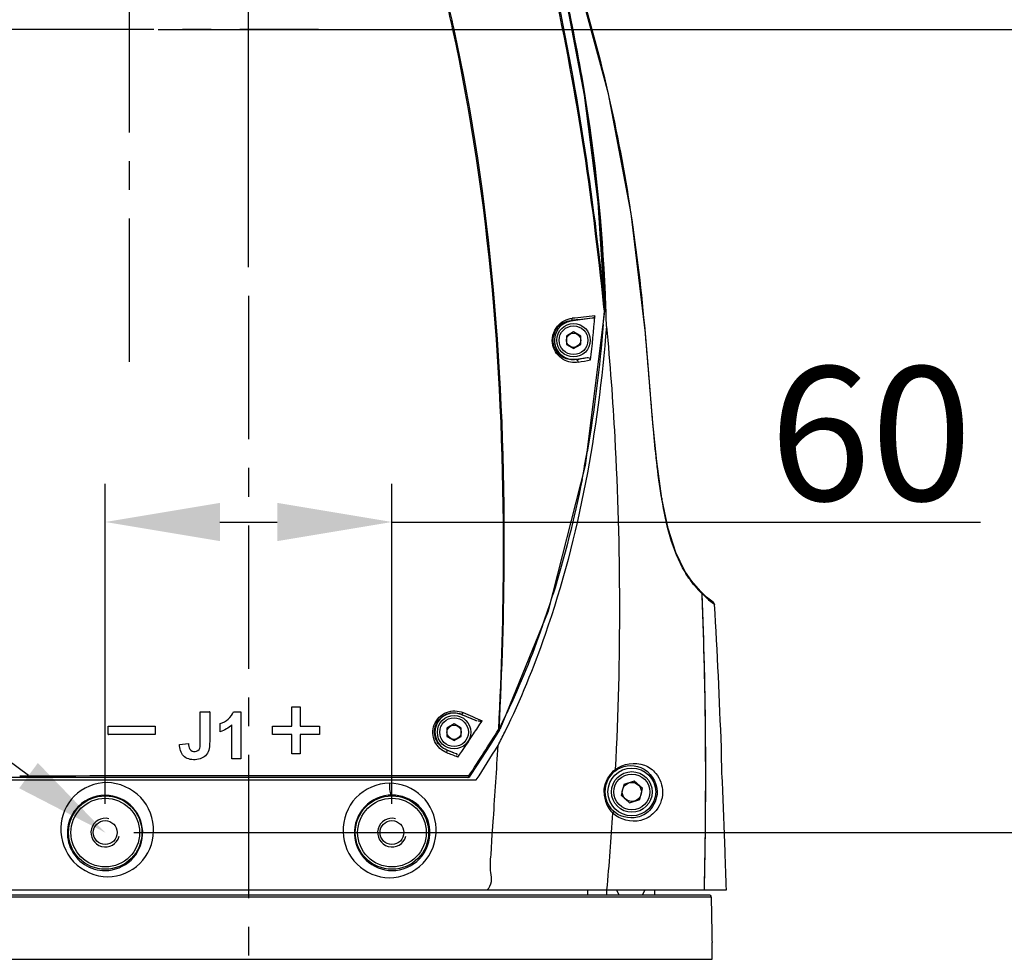
# Model space of a CAD drawing. Units: millimetres. Extents: x 4086 to 8300, y 123 to 1549.
# Drawn here: x 6922 to 6973, y 621 to 670 of the extents above; entities that cross this region are included whole.
import ezdxf
from ezdxf import colors
from ezdxf.entities.mleader import LeaderData, LeaderLine
from ezdxf.math import Vec2, Vec3

# ---------------------------------------------------------------- set-up
doc = ezdxf.new("R2010")
doc.units = ezdxf.units.MM
doc.linetypes.add('CENTER', pattern=[0.6, 0.375, -0.075, 0.075, -0.075])
for name, color, linetype in [('中心线', 7, 'Continuous'), ('外形图', 7, 'Continuous'), ('多重引线', 7, 'Continuous'), ('尺寸标注', 7, 'Continuous')]:
    doc.layers.add(name, color=color, linetype=linetype)
doc.styles.add('思源黑', font='SourceHanSansCN-Normal.ttf')
doc.dimstyles.new('尺寸标注_1_4比例', dxfattribs={"dimtxt": 7, "dimasz": 6, "dimexe": 2, "dimexo": 1.5, "dimgap": 1, "dimtad": 1, "dimdec": 1, "dimlfac": 4, "dimdsep": 46, "dimtxsty": '思源黑', "dimcen": 0.09, "dimadec": 0, "dimazin": 0, "dimtp": 0.01, "dimtm": 0.01, "dimtfac": 1, "dimtdec": 1, "dimtofl": 0, "dimtmove": 0, "dimatfit": 3, "dimfxl": 1, "dimtolj": 1, "dimarcsym": 0})

# ---------------------------------------------------------------- blocks, each defined once
blk = doc.blocks.new('*D585')
at = {"layer": 'Defpoints', "color": 0}
for p in [(6927.644, 809.695), (6927.644, 669.704), (7012.862, 669.704)]:
    blk.add_point(p, dxfattribs=at)
at = {"layer": '尺寸标注', "color": 0, "lineweight": -2}
for p, q in [((6929.144, 809.695), (7014.862, 809.695)), ((7012.862, 803.695), (7012.862, 675.704)), ((6929.144, 669.704), (7014.862, 669.704))]:
    blk.add_line(p, q, dxfattribs=at)
at = {"layer": '尺寸标注', "color": 0}
for points in [[(7013.862, 803.695), (7011.862, 803.695), (7012.862, 809.695)], [(7011.862, 675.704), (7013.862, 675.704), (7012.862, 669.704)]]:
    blk.add_solid(points, dxfattribs=at)
at = {"layer": '尺寸标注', "color": 0, "insert": (7008.238, 739.7), "char_height": 7, "attachment_point": 5, "rotation": 90, "style": '思源黑'}
blk.add_mtext('\\A1;560', dxfattribs=at)
blk = doc.blocks.new('*D586')
at = {"layer": 'Defpoints', "color": 0}
for p in [(6927.644, 669.704), (6956.679, 569.695), (7012.862, 569.695)]:
    blk.add_point(p, dxfattribs=at)
at = {"layer": '尺寸标注', "color": 0, "lineweight": -2}
for p, q in [((6929.144, 669.704), (7014.862, 669.704)), ((7012.862, 663.704), (7012.862, 575.695)), ((6958.179, 569.695), (7014.862, 569.695))]:
    blk.add_line(p, q, dxfattribs=at)
at = {"layer": '尺寸标注', "color": 0}
for points in [[(7013.862, 663.704), (7011.862, 663.704), (7012.862, 669.704)], [(7011.862, 575.695), (7013.862, 575.695), (7012.862, 569.695)]]:
    blk.add_solid(points, dxfattribs=at)
at = {"layer": '尺寸标注', "color": 0, "insert": (7008.238, 619.7), "char_height": 7, "attachment_point": 5, "rotation": 90, "style": '思源黑'}
blk.add_mtext('\\A1;400', dxfattribs=at)
blk = doc.blocks.new('*D587')
at = {"layer": 'Defpoints', "color": 0}
for p in [(6913.294, 833.195), (6956.679, 569.695), (7040.619, 569.695)]:
    blk.add_point(p, dxfattribs=at)
at = {"layer": '尺寸标注', "color": 0, "lineweight": -2}
for p, q in [((6914.794, 833.195), (7042.619, 833.195)), ((7040.619, 827.195), (7040.619, 575.695)), ((6958.179, 569.695), (7042.619, 569.695))]:
    blk.add_line(p, q, dxfattribs=at)
at = {"layer": '尺寸标注', "color": 0}
for points in [[(7041.619, 827.195), (7039.619, 827.195), (7040.619, 833.195)], [(7039.619, 575.695), (7041.619, 575.695), (7040.619, 569.695)]]:
    blk.add_solid(points, dxfattribs=at)
at = {"layer": '尺寸标注', "color": 0, "insert": (7035.995, 701.445), "char_height": 7, "attachment_point": 5, "rotation": 90, "style": '思源黑'}
blk.add_mtext('\\A1;1054', dxfattribs=at)
blk = doc.blocks.new('*D589')
at = {"layer": 'Defpoints', "color": 0}
for p in [(6926.384, 627.695), (6956.679, 569.695), (6997.764, 569.695)]:
    blk.add_point(p, dxfattribs=at)
at = {"layer": '尺寸标注', "color": 0, "lineweight": -2}
for p, q in [((6927.884, 627.695), (6999.764, 627.695)), ((6997.764, 621.695), (6997.764, 575.695)), ((6958.179, 569.695), (6999.764, 569.695))]:
    blk.add_line(p, q, dxfattribs=at)
at = {"layer": '尺寸标注', "color": 0}
for points in [[(6998.764, 621.695), (6996.764, 621.695), (6997.764, 627.695)], [(6996.764, 575.695), (6998.764, 575.695), (6997.764, 569.695)]]:
    blk.add_solid(points, dxfattribs=at)
at = {"layer": '尺寸标注', "color": 0, "insert": (6993.135, 598.695), "char_height": 7, "attachment_point": 5, "rotation": 90, "style": '思源黑'}
blk.add_mtext('\\A1;232', dxfattribs=at)
blk = doc.blocks.new('*D590')
at = {"layer": 'Defpoints', "color": 0}
for p in [(6941.384, 643.938), (6926.384, 627.695), (6941.384, 627.695)]:
    blk.add_point(p, dxfattribs=at)
at = {"layer": '尺寸标注', "color": 0, "lineweight": -2}
for p, q in [((6926.384, 629.195), (6926.384, 645.938)), ((6941.384, 629.195), (6941.384, 645.938)), ((6932.384, 643.938), (6935.384, 643.938)), ((6941.384, 643.938), (6972.171, 643.938))]:
    blk.add_line(p, q, dxfattribs=at)
at = {"layer": '尺寸标注', "color": 0}
for points in [[(6932.384, 644.938), (6932.384, 642.938), (6926.384, 643.938)], [(6935.384, 642.938), (6935.384, 644.938), (6941.384, 643.938)]]:
    blk.add_solid(points, dxfattribs=at)
at = {"layer": '尺寸标注', "color": 0, "insert": (6966.437, 648.562), "char_height": 7, "attachment_point": 5, "style": '思源黑'}
blk.add_mtext('\\A1;60', dxfattribs=at)
blk = doc.blocks.new('*D591')
at = {"layer": 'Defpoints', "color": 0}
for p in [(6927.644, 844.844), (6927.644, 839), (6933.884, 655.763)]:
    blk.add_point(p, dxfattribs=at)
at = {"layer": '尺寸标注', "color": 0, "lineweight": -2}
for p, q in [((6927.644, 840.5), (6927.644, 846.844)), ((6933.884, 657.263), (6933.884, 846.844)), ((6921.644, 844.844), (6915.644, 844.844)), ((6939.884, 844.844), (6958.212, 844.844))]:
    blk.add_line(p, q, dxfattribs=at)
at = {"layer": '尺寸标注', "color": 0}
for points in [[(6921.644, 843.844), (6921.644, 845.844), (6927.644, 844.844)], [(6939.884, 845.844), (6939.884, 843.844), (6933.884, 844.844)]]:
    blk.add_solid(points, dxfattribs=at)
at = {"layer": '尺寸标注', "color": 0, "insert": (6952.411, 849.469), "char_height": 7, "attachment_point": 5, "style": '思源黑'}
blk.add_mtext('\\A1;25', dxfattribs=at)
blk = doc.blocks.new('*D593')
at = {"layer": 'Defpoints', "color": 0}
for p in [(6778.884, 819.695), (6933.884, 559.552), (6933.884, 535.582)]:
    blk.add_point(p, dxfattribs=at)
at = {"layer": '尺寸标注', "color": 0, "lineweight": -2}
for p, q in [((6778.884, 818.195), (6778.884, 533.582)), ((6933.884, 558.052), (6933.884, 533.582)), ((6784.884, 535.582), (6927.884, 535.582))]:
    blk.add_line(p, q, dxfattribs=at)
at = {"layer": '尺寸标注', "color": 0}
for points in [[(6784.884, 536.582), (6784.884, 534.582), (6778.884, 535.582)], [(6927.884, 534.582), (6927.884, 536.582), (6933.884, 535.582)]]:
    blk.add_solid(points, dxfattribs=at)
at = {"layer": '尺寸标注', "color": 0, "insert": (6856.384, 540.206), "char_height": 7, "attachment_point": 5, "style": '思源黑'}
blk.add_mtext('\\A1;620', dxfattribs=at)

msp = doc.modelspace()

# ---------------------------------------------------------------- linework, layer by layer
at = {"layer": '中心线', "linetype": 'CENTER', "ltscale": 20}
for p, q in [((6927.6444, 652.3097), (6927.6444, 839.0004)), ((6897.4312, 669.7043), (6937.5423, 669.7043)), ((6933.8835, 655.7627), (6933.8835, 558.4932))]:
    msp.add_line(p, q, dxfattribs=at)
at = {"layer": '外形图'}
for p, q in [((6952.4952, 654.9666), (6952.4734, 655.1799)), ((6952.5245, 654.9644), (6952.4952, 654.9666)), ((6952.5277, 655.1859), (6952.5213, 655.1857)), ((6952.5834, 654.9666), (6952.5758, 655.1876)), ((6950.7453, 654.4355), (6950.7397, 654.4756)), ((6951.8565, 654.5907), (6950.7453, 654.4355)), ((6950.8835, 653.8781), (6950.5085, 653.6616)), ((6951.2585, 653.6616), (6950.8835, 653.8781)), ((6954.6417, 653.8148), (6954.6455, 653.8151)), ((6950.5085, 653.6616), (6950.5085, 653.2286)), ((6950.5085, 653.2286), (6950.8835, 653.0121)), ((6950.8835, 653.0121), (6951.2585, 653.2286)), ((6951.2585, 653.2286), (6951.2585, 653.6616)), ((6951.0218, 652.4547), (6951.5888, 652.5339)), ((6951.0218, 652.4547), (6951.0246, 652.435)), ((6955.2352, 647.0783), (6955.2292, 647.131)), ((6957.5182, 640.3264), (6957.0552, 640.8582)), ((6957.5662, 640.278), (6957.201, 640.6753)), ((6957.8467, 640.0138), (6957.6302, 640.2177)), ((6958.1127, 639.7932), (6957.8467, 640.0138)), ((6958.2105, 639.7227), (6958.1127, 639.7932)), ((6958.2004, 639.6721), (6958.2565, 639.6325)), ((6958.2011, 639.7285), (6958.2103, 639.7228)), ((6958.2103, 639.7228), (6958.2105, 639.7227)), ((6958.2565, 639.6325), (6958.2653, 639.6265)), ((6936.1429, 634.2723), (6936.1452, 634.27)), ((6936.1429, 634.2723), (6936.5765, 634.2723)), ((6936.1429, 633.2602), (6936.1429, 634.2723)), ((6936.5767, 634.2723), (6936.5744, 634.27)), ((6936.5767, 634.2723), (6936.5767, 633.2602)), ((6931.3519, 634.0071), (6931.3542, 634.0048)), ((6931.3519, 634.0071), (6931.8465, 634.0071)), ((6931.3519, 632.4192), (6931.3519, 634.0071)), ((6931.8465, 634.0071), (6931.8443, 634.0048)), ((6931.8465, 634.0071), (6931.8465, 632.4511)), ((6933.094, 634.0172), (6933.0956, 634.0149)), ((6933.094, 634.0172), (6933.4763, 634.0172)), ((6933.4763, 634.0172), (6933.474, 634.0149)), ((6933.4763, 634.0172), (6933.4763, 631.549)), ((6945.0122, 633.8707), (6945.0177, 633.8841)), ((6945.8095, 633.5445), (6945.0122, 633.8707)), ((6926.5446, 632.8264), (6926.5446, 633.2603)), ((6926.5446, 633.2602), (6926.5469, 633.2578)), ((6926.5446, 633.2602), (6929.0027, 633.2602)), ((6929.0027, 633.2602), (6929.0005, 633.2579)), ((6929.0027, 633.2602), (6929.0027, 632.8265)), ((6932.3965, 633.3951), (6932.3988, 633.3934)), ((6932.3965, 632.9675), (6932.3965, 633.3951)), ((6933.0051, 633.3247), (6933.0074, 633.3299)), ((6933.0051, 631.549), (6933.0051, 633.3247)), ((6935.1307, 633.2602), (6935.133, 633.2579)), ((6935.1307, 633.2602), (6936.1429, 633.2602)), ((6935.1307, 632.8264), (6935.1307, 633.2602)), ((6936.1429, 633.2602), (6936.1452, 633.2579)), ((6936.5767, 633.2602), (6936.5744, 633.2579)), ((6936.5767, 633.2602), (6937.5888, 633.2602)), ((6937.5888, 633.2602), (6937.5888, 632.8264)), ((6944.6335, 633.3781), (6944.2585, 633.1616)), ((6944.2585, 633.1616), (6944.2585, 632.7286)), ((6945.0085, 633.1616), (6944.6335, 633.3781)), ((6945.0085, 632.7286), (6945.0085, 633.1616)), ((6947.0415, 633.0957), (6946.9917, 633.1206)), ((6926.5446, 632.8264), (6926.5469, 632.8287)), ((6929.0027, 632.8264), (6926.5446, 632.8264)), ((6929.0027, 632.8264), (6929.0005, 632.8286)), ((6932.3965, 632.9675), (6932.3988, 632.9707)), ((6935.1307, 632.8264), (6935.133, 632.8287)), ((6936.1429, 632.8264), (6935.1307, 632.8264)), ((6936.1429, 632.8264), (6936.1452, 632.8287)), ((6936.1429, 631.8142), (6936.1429, 632.8264)), ((6936.5767, 632.8264), (6936.5744, 632.8286)), ((6936.5767, 632.8264), (6936.5767, 631.8142)), ((6937.5888, 632.8264), (6936.5767, 632.8264)), ((6944.2585, 632.7286), (6944.6335, 632.5121)), ((6944.6335, 632.5121), (6945.0085, 632.7286)), ((6947.0234, 633.0633), (6946.9684, 633.0978)), ((6947.2978, 632.9753), (6947.2816, 632.942)), ((6930.2738, 632.3085), (6930.7417, 632.3622)), ((6930.2738, 632.3085), (6930.276, 632.3065)), ((6930.7416, 632.3622), (6930.7394, 632.3597)), ((6931.3519, 632.4192), (6931.3542, 632.4192)), ((6931.8465, 632.4511), (6931.8443, 632.4511)), ((6958.6191, 632.0785), (6958.6187, 632.1451)), ((6936.5767, 631.8142), (6936.1427, 631.8142)), ((6936.1429, 631.8142), (6936.1452, 631.8165)), ((6936.5767, 631.8142), (6936.5744, 631.8165)), ((6944.2549, 632.0196), (6944.2525, 632.0137)), ((6944.2549, 632.0196), (6944.6245, 631.8684)), ((6933.0051, 631.549), (6933.0074, 631.5513)), ((6933.4763, 631.549), (6933.0051, 631.549)), ((6933.4763, 631.549), (6933.474, 631.5513)), ((6945.4653, 630.6266), (6945.8606, 631.2338)), ((6945.3607, 630.5701), (6920.4123, 630.5701)), ((6945.4012, 630.5769), (6945.3607, 630.5701)), ((6945.4091, 630.6634), (6945.3611, 630.6635)), ((6945.4034, 630.6301), (6945.4091, 630.6634)), ((6945.4653, 630.6266), (6945.4091, 630.6634)), ((6945.797, 630.4451), (6920.1309, 630.4451)), ((6953.509, 630.2114), (6953.3824, 629.6481)), ((6954.0602, 630.3834), (6953.509, 630.2114)), ((6954.4847, 629.9921), (6954.0602, 630.3834)), ((6953.3824, 629.6481), (6953.8069, 629.2568)), ((6954.3581, 629.4288), (6954.4847, 629.9921)), ((6958.7017, 629.8951), (6958.697, 629.962)), ((6958.8139, 626.6951), (6958.7017, 629.8951)), ((6953.8069, 629.2568), (6954.3581, 629.4288)), ((6958.8094, 626.6951), (6958.8139, 626.6951)), ((6909.8044, 624.4451), (6957.9575, 624.4451)), ((6909.8044, 624.4451), (6957.9575, 624.4451)), ((6915.1906, 624.6926), (6952.6354, 624.6926)), ((6951.6335, 624.4451), (6951.6335, 624.6926)), ((6952.6335, 624.4451), (6952.6335, 624.6926)), ((6952.6354, 624.6926), (6957.732, 624.6926)), ((6953.271, 624.4451), (6953.1281, 624.6926)), ((6954.496, 624.4451), (6954.6389, 624.6926)), ((6955.1335, 624.4451), (6955.1335, 624.6926)), ((6957.732, 624.6951), (6958.8786, 624.6951)), ((6958.0825, 624.3223), (6909.6794, 624.3223)), ((6958.0825, 624.3223), (6958.1153, 622.4451)), ((6958.1445, 621.068), (6958.1292, 621.9451)), ((6909.6226, 621.068), (6958.1445, 621.068))]:
    msp.add_line(p, q, dxfattribs=at)
for points in [[(6954.6455, 653.8151), (6953.8923, 660.0789), (6952.712, 666.3301), (6951.1503, 672.128), (6949.1903, 677.4581)], [(6952.5277, 655.1859), (6952.1697, 660.659), (6951.4621, 666.2663), (6950.4385, 671.5841)], [(6944.5543, 669.7667), (6944.5766, 669.7722), (6944.5979, 669.7777), (6944.6183, 669.7833)], [(6947.0415, 633.0957), (6949.5797, 639.2967), (6951.506, 646.8954), (6952.5245, 654.9644)], [(6952.5245, 654.9644), (6952.5287, 655.1463), (6952.5277, 655.1859)], [(6950.8099, 654.5898), (6950.8009, 654.5359), (6950.7758, 654.4951), (6950.7397, 654.4756)], [(6957.201, 640.6753), (6956.7144, 641.3653), (6956.2428, 642.3442), (6955.8403, 643.5935), (6955.5074, 645.1607), (6955.2393, 647.0947), (6955.0222, 649.3013), (6954.8235, 651.6962), (6954.6455, 653.8151)], [(6957.6049, 640.1909), (6957.585, 640.2546), (6957.566, 640.2778)], [(6957.5665, 640.2774), (6957.5848, 640.2548), (6957.6049, 640.191)], [(6946.9917, 633.1206), (6946.9843, 633.1128), (6946.9766, 633.1051), (6946.9684, 633.0978)], [(6945.8606, 631.2338), (6946.5323, 632.2837), (6947.0234, 633.0633)], [(6945.3607, 630.5701), (6945.3774, 630.5773), (6945.3925, 630.5985), (6945.4034, 630.6301)], [(6945.4653, 630.6266), (6945.4374, 630.5964), (6945.4012, 630.5769)], [(6953.0472, 630.9101), (6953.0638, 630.9322), (6953.0715, 630.9622), (6953.0672, 630.9982)], [(6952.9318, 628.8503), (6952.9527, 628.8121), (6952.955, 628.7647), (6952.9407, 628.7158)]]:
    msp.add_lwpolyline(points, dxfattribs=at)
for centre, radius in [((6950.8835, 653.4451), 0.875), ((6950.8835, 653.4451), 0.75), ((6950.8835, 653.4451), 0.375), ((6944.6335, 632.9451), 0.875), ((6944.6335, 632.9451), 0.75), ((6944.6335, 632.9451), 0.375), ((6953.9335, 629.8201), 1.25), ((6953.9335, 629.8201), 1.0625), ((6953.9335, 629.8201), 0.9375), ((6953.9335, 629.8201), 0.5), ((6926.3835, 627.6951), 1.9192), ((6941.3835, 627.6951), 1.9192), ((6926.3835, 627.6951), 1.7943), ((6941.3835, 627.6951), 1.7943), ((6926.3835, 627.6951), 0.625), ((6941.3835, 627.6951), 0.625)]:
    msp.add_circle(centre, radius, dxfattribs=at)
for centre, radius, start, end in [((6867.8266, 661.2845), 84.9041, 355.2568, 355.73258), ((6871.9309, 652.2885), 80.697, 1.334068, 1.901787), ((6950.8835, 653.4451), 1, 97.94772, 277.94772), ((6976.8971, 405.9795), 249.869, 95.751535, 96.008983), ((6976.9837, 408.0759), 247.8995, 95.783413, 96.06071), ((6874.5621, 661.2701), 77.7182, 353.456274, 355.160627), ((6907.1732, 904.3143), 255.668, 279.876031, 280.004408), ((6906.8867, 905.4618), 256.9989, 279.913029, 280.058844), ((6888.0995, 658.6727), 64.4551, 348.799804, 350.10866), ((6979.7549, 649.2844), 24.6026, 189.50168, 189.70857), ((6961.5807, 644.2485), 5.6805, 218.75117, 224.80974), ((6900.6273, 655.5456), 51.5332, 340.70754, 342.59121), ((6962.8415, 645.4881), 7.4486, 224.73929, 225.32947), ((6756.9745, 631.6242), 200.8133, 1.340811, 2.44499), ((6962.5426, 645.1843), 7.0224, 225.32123, 226.94205), ((6962.5422, 645.1825), 7.0208, 226.9347, 227.74905), ((6958.1406, 639.6191), 0.125, 3.39651, 55.97899), ((6724.7466, 630.8688), 233.05, 0.383927, 1.341088), ((6944.6335, 632.9451), 1, 67.75004, 247.75004), ((6909.4417, 651.9529), 42.0079, 333.36502, 334.60248), ((6851.5161, 694.8288), 112.7031, 326.639217, 327.059714), ((6869.2813, 683.1045), 91.4179, 325.738326, 326.653759), ((6831.5464, 705.3146), 136.1525, 326.750162, 327.966744), ((6909.3892, 651.3813), 42.1408, 332.98893, 334.05134), ((6811.8578, 716.3659), 159.1291, 327.320194, 328.085835), ((6699.9901, 630.6508), 257.8074, 0.06317, 0.395498), ((6939.1246, -7895.2218), 8525.8875, 89.95808906, 90.11570413), ((6953.9027, 629.8291), 1.3785, 128.35559, 180.37257), ((6686.729, 630.6439), 271.0685, 359.556104, 0.061546), ((6926.375, 627.6748), 1.9736, 89.75306, 141.9881), ((6954.0067, 629.7976), 1.5247, 180.3781, 225.50017), ((6953.9021, 629.8287), 1.3779, 180.35591, 225.24098), ((6781.36, 639.6793), 171.9285, 354.999193, 356.341993), ((6696.4779, 630.5138), 261.3189, 358.72411, 359.56806), ((6926.3835, 627.6951), 0.75, 75, 345), ((6941.3835, 627.6951), 0.75, 75, 345), ((6982.4035, 622.8695), 24.2919, 181.00086, 182.18065)]:
    msp.add_arc(centre, radius, start, end, dxfattribs=at)
for points, knots in [([(6944.6183, 669.7833), (6944.3799, 670.8689), (6943.8881, 673.0367), (6942.6403, 677.3147), (6939.3429, 682.0029), (6933.5562, 685.6281), (6926.7859, 686.6675), (6920.1593, 684.9577), (6914.7417, 680.7751), (6911.4172, 674.8061), (6910.9557, 670.2496), (6911.1799, 668.0441)], [0, 0, 0, 0, 0.0626032, 0.1252673, 0.2501081, 0.3750816, 0.5001599, 0.6252255, 0.750213, 0.8751474, 1, 1, 1, 1]), ([(6944.5543, 669.7666), (6944.3172, 670.8476), (6943.8285, 673.0063), (6942.5819, 677.2644), (6939.3048, 681.9347), (6933.5467, 685.5509), (6926.8065, 686.5911), (6920.2077, 684.8909), (6914.8147, 680.7244), (6911.5046, 674.7825), (6911.0387, 670.2471), (6911.2581, 668.0508)], [0, 0, 0, 0, 0.0626044, 0.125268, 0.250111, 0.3750838, 0.5001591, 0.6252221, 0.750208, 0.8751452, 1, 1, 1, 1]), ([(6954.6417, 653.8148), (6954.2717, 658.0421), (6953.3369, 664.3716), (6951.1009, 672.5563), (6949.6653, 676.5752), (6948.702, 678.4646)], [0, 0, 0, 0, 0.4999964, 0.750113, 1, 1, 1, 1]), ([(6948.43, 678.3316), (6949.2287, 676.5371), (6950.2385, 672.7073), (6951.4233, 666.9366), (6952.184, 661.078), (6952.4556, 657.1514), (6952.5213, 655.1857)], [0, 0, 0, 0, 0.2497555, 0.4998388, 0.7499178, 1, 1, 1, 1]), ([(6952.5758, 655.1876), (6952.4473, 658.7678), (6951.9539, 664.1405), (6950.5808, 671.1713), (6949.7745, 674.6733), (6949.2025, 676.3711)], [0, 0, 0, 0, 0.499923, 0.7499867, 1, 1, 1, 1]), ([(6952.4734, 655.1799), (6952.1723, 658.0996), (6951.4483, 663.9477), (6950.337, 669.7348), (6949.7193, 672.6233)], [0, 0, 0, 0, 0.4984166, 1, 1, 1, 1]), ([(6952.5213, 655.1857), (6952.2229, 658.1078), (6951.5033, 663.9608), (6950.3978, 669.7534), (6949.7829, 672.6448)], [0, 0, 0, 0, 0.498418, 1, 1, 1, 1]), ([(6946.9684, 633.0978), (6947.1234, 636.1301), (6947.4751, 648.3842), (6946.5315, 660.7502), (6944.5543, 669.7666)], [0, 0, 0, 0, 0.2475176, 1, 1, 1, 1]), ([(6946.9917, 633.1206), (6947.1535, 636.1524), (6947.5296, 648.4031), (6946.5977, 660.7699), (6944.6183, 669.7833)], [0, 0, 0, 0, 0.2475593, 1, 1, 1, 1]), ([(6951.1299, 652.2998), (6950.8696, 652.2543), (6950.2551, 652.3583), (6949.6392, 653.1768), (6949.8929, 654.2373), (6950.5242, 654.5595), (6950.8099, 654.5898)], [0, 0, 0, 0, 0.2193148, 0.4724456, 0.761553, 1, 1, 1, 1]), ([(6951.0246, 652.435), (6950.7977, 652.3946), (6950.2575, 652.4819), (6949.6962, 653.2034), (6949.9178, 654.1635), (6950.4873, 654.4501), (6950.7397, 654.4756)], [0, 0, 0, 0, 0.2146305, 0.4670679, 0.7637886, 1, 1, 1, 1]), ([(6952.606, 654.1673), (6952.1658, 648.7068), (6950.8736, 641.3998), (6948.0972, 634.6216), (6947.2978, 632.9753)], [0, 0, 0, 0, 0.7495803, 1, 1, 1, 1]), ([(6952.606, 654.1673), (6952.7904, 652.234), (6953.3583, 644.526), (6953.3631, 636.7786), (6953.0695, 631.0003)], [0, 0, 0, 0, 0.2513085, 1, 1, 1, 1]), ([(6955.2292, 647.131), (6955.1674, 647.6783), (6954.9507, 649.9045), (6954.7887, 652.1353), (6954.6417, 653.8148)], [0, 0, 0, 0, 0.2462194, 1, 1, 1, 1]), ([(6951.5888, 652.5339), (6951.6301, 652.5397), (6951.7158, 652.5685), (6951.751, 652.4669), (6951.7335, 652.4438)], [0, 0, 0, 0, 0.5898255, 1, 1, 1, 1]), ([(6957.1506, 640.6929), (6956.9908, 640.8925), (6956.0938, 642.2123), (6955.7294, 643.8218), (6955.5047, 645.1355)], [0, 0, 0, 0, 0.160981, 1, 1, 1, 1]), ([(6957.8215, 639.9857), (6957.863, 639.9481), (6957.9857, 639.8393), (6958.113, 639.7356), (6958.2004, 639.6721)], [0, 0, 0, 0, 0.3412353, 1, 1, 1, 1]), ([(6944.2482, 631.8676), (6943.9854, 631.9701), (6943.5103, 632.4077), (6943.4783, 633.3904), (6944.1793, 634.0987), (6944.8442, 634.0828), (6945.1092, 633.9696)], [0, 0, 0, 0, 0.2407476, 0.4938043, 0.7540919, 1, 1, 1, 1]), ([(6944.2525, 632.0137), (6944.0206, 632.1038), (6943.5994, 632.4904), (6943.566, 633.3649), (6944.1901, 634.0001), (6944.7832, 633.985), (6945.0177, 633.8841)], [0, 0, 0, 0, 0.2386984, 0.4923376, 0.755054, 1, 1, 1, 1]), ([(6945.1092, 633.9696), (6945.098, 633.9457), (6945.0751, 633.9136), (6945.0335, 633.8789), (6945.0177, 633.8841)], [0, 0, 0, 0, 0.6122316, 1, 1, 1, 1]), ([(6931.8465, 632.4511), (6931.8465, 632.2191), (6931.7963, 631.702), (6931.0938, 631.4349), (6930.39, 631.6126), (6930.2738, 632.0961), (6930.2738, 632.3085)], [0, 0, 0, 0, 0.2650504, 0.513921, 0.7573087, 1, 1, 1, 1]), ([(6930.7416, 632.3622), (6930.7452, 632.2602), (6930.7465, 632.0307), (6931.0928, 631.8645), (6931.3871, 632.099), (6931.3519, 632.3168), (6931.3519, 632.4192)], [0, 0, 0, 0, 0.2492391, 0.5049884, 0.7497343, 1, 1, 1, 1]), ([(6946.3692, 624.6926), (6946.4787, 624.816), (6946.6393, 625.1242), (6946.5424, 625.6008), (6946.5219, 626.0675), (6946.5858, 626.696), (6946.6189, 627.4872), (6946.7138, 628.7528), (6946.8187, 630.3381), (6946.8972, 631.6073), (6946.9331, 632.2426)], [0, 0, 0, 0, 0.0649853, 0.1256264, 0.1867902, 0.2492927, 0.3739562, 0.4989385, 0.7492936, 1, 1, 1, 1]), ([(6958.697, 629.962), (6958.6876, 630.0991), (6958.6438, 630.8038), (6958.6235, 631.51), (6958.6191, 632.0785)], [0, 0, 0, 0, 0.1947291, 1, 1, 1, 1]), ([(6944.2482, 631.8676), (6944.2605, 631.8956), (6944.2686, 631.9395), (6944.2699, 632.0049), (6944.2525, 632.0137)], [0, 0, 0, 0, 0.6103478, 1, 1, 1, 1]), ([(6944.6245, 631.8684), (6944.6676, 631.8508), (6944.7226, 631.845), (6944.811, 631.7924), (6944.7771, 631.7559), (6944.7622, 631.7456)], [0, 0, 0, 0, 0.5751492, 0.7759722, 1, 1, 1, 1]), ([(6953.0472, 630.9101), (6953.4066, 631.1917), (6954.5826, 631.3899), (6955.2617, 630.3334), (6955.2596, 629.8201)], [0, 0, 0, 0, 0.4707416, 1, 1, 1, 1]), ([(6953.0692, 630.9948), (6953.4708, 631.3126), (6954.4003, 631.4465), (6955.3192, 630.7684), (6955.545, 630.1535), (6955.5435, 629.8057)], [0, 0, 0, 0, 0.4627144, 0.6857393, 1, 1, 1, 1]), ([(6952.482, 629.7875), (6952.4813, 629.9079), (6952.5309, 630.3663), (6952.8038, 630.7915), (6953.0695, 631.0003)], [0, 0, 0, 0, 0.2626635, 1, 1, 1, 1]), ([(6926.4768, 630.3086), (6925.8576, 630.3147), (6924.5848, 629.7969), (6923.8131, 627.9244), (6924.5275, 625.9753), (6925.8655, 625.3876), (6926.5157, 625.387)], [0, 0, 0, 0, 0.2475954, 0.4855964, 0.7399905, 1, 1, 1, 1]), ([(6926.5157, 625.387), (6927.1234, 625.3865), (6928.3895, 625.9038), (6929.1631, 627.778), (6928.439, 629.7184), (6927.1205, 630.3021), (6926.4768, 630.3086)], [0, 0, 0, 0, 0.2441906, 0.4883524, 0.7412852, 1, 1, 1, 1]), ([(6941.252, 630.278), (6940.6158, 630.2741), (6939.2942, 629.7033), (6938.5714, 627.7467), (6939.3647, 625.8661), (6940.633, 625.3379), (6941.2426, 625.3349)], [0, 0, 0, 0, 0.254888, 0.5094372, 0.7557845, 1, 1, 1, 1]), ([(6941.2426, 625.3349), (6941.8833, 625.332), (6943.2264, 625.9072), (6943.9522, 627.885), (6943.1392, 629.7705), (6941.8638, 630.2816), (6941.252, 630.278)], [0, 0, 0, 0, 0.2551044, 0.5129765, 0.7563931, 1, 1, 1, 1]), ([(6941.252, 630.278), (6941.2433, 630.1365), (6941.2566, 629.9625), (6941.3099, 629.6635), (6941.3835, 629.6589)], [0, 0, 0, 0, 0.657581, 1, 1, 1, 1]), ([(6926.3835, 625.71), (6926.8687, 625.7132), (6927.8716, 626.1125), (6928.5448, 627.5832), (6927.9928, 629.1743), (6926.9113, 629.646), (6926.3835, 629.6483)], [0, 0, 0, 0, 0.242139, 0.4831717, 0.7365913, 1, 1, 1, 1]), ([(6941.3835, 629.6589), (6940.866, 629.6557), (6939.7904, 629.1976), (6939.2107, 627.6064), (6939.8868, 626.1134), (6940.8977, 625.7119), (6941.3835, 625.7086)], [0, 0, 0, 0, 0.2576634, 0.5141296, 0.7581302, 1, 1, 1, 1]), ([(6941.3835, 625.7086), (6941.9056, 625.7051), (6943.0073, 626.1608), (6943.5852, 627.7805), (6942.8849, 629.2712), (6941.8717, 629.6619), (6941.3835, 629.6589)], [0, 0, 0, 0, 0.2579083, 0.5191742, 0.7588471, 1, 1, 1, 1]), ([(6955.2596, 629.8201), (6955.2582, 629.4689), (6954.9965, 628.8544), (6954.0603, 628.3194), (6953.2494, 628.5371), (6952.9318, 628.8503)], [0, 0, 0, 0, 0.3384063, 0.5702604, 1, 1, 1, 1]), ([(6955.5435, 629.8057), (6955.5416, 629.4224), (6955.2566, 628.7435), (6954.2202, 628.1285), (6953.2974, 628.3652), (6952.9385, 628.7178)], [0, 0, 0, 0, 0.3305459, 0.5661018, 1, 1, 1, 1]), ([(6924.8201, 628.8902), (6924.6153, 628.6282), (6924.3273, 627.9658), (6924.4648, 626.8486), (6925.2209, 625.9349), (6926.0049, 625.7076), (6926.3835, 625.71)], [0, 0, 0, 0, 0.2291825, 0.4733189, 0.7390438, 1, 1, 1, 1]), ([(6957.9575, 624.4451), (6957.9869, 624.4451), (6958.0522, 624.4427), (6958.0654, 624.3665), (6958.0503, 624.3467)], [0, 0, 0, 0, 0.5420388, 1, 1, 1, 1]), ([(6958.0825, 624.3223), (6958.082, 624.3517), (6958.0784, 624.4169), (6958.002, 624.4288), (6957.9824, 624.4134)], [0, 0, 0, 0, 0.5420131, 1, 1, 1, 1])]:
    msp.add_open_spline(points, degree=3, knots=knots, dxfattribs=at)
for points in [[(6952.5213, 655.1857), (6952.5192, 655.1124), (6952.5162, 655.0369), (6952.4913, 654.9679)], [(6952.4399, 654.2637), (6952.2547, 652.0326), (6951.9813, 649.8061), (6951.5965, 647.6006)], [(6952.0033, 654.7136), (6951.9979, 654.65), (6951.9197, 654.5995), (6951.8565, 654.5907)], [(6951.1299, 652.2998), (6951.1286, 652.3569), (6951.0814, 652.4409), (6951.0246, 652.435)], [(6955.4898, 645.2231), (6955.3868, 645.8387), (6955.3059, 646.4581), (6955.2352, 647.0783)], [(6951.327, 646.1531), (6950.9243, 644.1206), (6950.4201, 642.1046), (6949.7999, 640.1275)], [(6957.732, 624.6926), (6957.8479, 629.8576), (6957.8265, 635.0294), (6957.6049, 640.1909)], [(6958.6187, 632.1451), (6958.5231, 634.6399), (6958.4133, 637.1343), (6958.2653, 639.6265)], [(6949.2666, 638.5195), (6948.7209, 636.9613), (6948.0979, 635.4273), (6947.3897, 633.9359)], [(6932.3965, 633.3951), (6932.6925, 633.4924), (6932.9896, 633.7236), (6933.094, 634.0172)], [(6945.0177, 633.8841), (6945.2817, 633.771), (6945.5456, 633.6578), (6945.8095, 633.5445)], [(6945.1092, 633.9696), (6945.4398, 633.8283), (6945.7704, 633.6867), (6946.1008, 633.5448)], [(6933.0051, 633.3247), (6932.8332, 633.1642), (6932.6198, 633.0414), (6932.3965, 632.9675)], [(6946.1008, 633.5448), (6946.0599, 633.4817), (6945.8896, 633.4832), (6945.8755, 633.5571)], [(6944.8359, 631.6387), (6944.6399, 631.7149), (6944.4441, 631.7912), (6944.2482, 631.8676)], [(6944.6245, 631.8684), (6944.5005, 631.9168), (6944.3765, 631.9652), (6944.2525, 632.0137)], [(6958.8786, 624.6951), (6958.8554, 625.3618), (6958.8324, 626.0285), (6958.8094, 626.6951)]]:
    msp.add_open_spline(points, degree=3, dxfattribs=at)

# ---------------------------------------------------------------- dimensions: what is measured, and where the dimension line sits
at = {"layer": '尺寸标注'}
for base, p1, p2, picture, middle in [((6927.6444, 844.8442), (6933.8835, 655.7627), (6927.6444, 839.0004), '*D591', (6952.411, 844.8442)), ((6941.3835, 643.9381), (6926.3835, 627.6951), (6941.3835, 627.6951), '*D590', (6966.4374, 643.9381))]:
    dim = msp.add_linear_dim(base=base, p1=p1, p2=p2, dimstyle='尺寸标注_1_4比例', dxfattribs=at)
    dim.commit()
    dim.dimension.update_dxf_attribs({"geometry": picture, "text_midpoint": middle, "dimtype": 160})
for base, p1, p2, picture, middle in [((7040.6189, 569.6951), (6913.2942, 833.1951), (6956.6787, 569.6951), '*D587', (7035.9946, 701.4451)), ((7012.8624, 669.7043), (6927.6444, 809.6951), (6927.6444, 669.7043), '*D585', (7008.2381, 739.6997)), ((7012.8624, 569.6951), (6927.6444, 669.7043), (6956.6787, 569.6951), '*D586', (7008.2381, 619.6997)), ((6997.7643, 569.6951), (6926.3835, 627.6951), (6956.6787, 569.6951), '*D589', (6993.1352, 598.6951))]:
    dim = msp.add_linear_dim(base=base, p1=p1, p2=p2, angle=90, dimstyle='尺寸标注_1_4比例', dxfattribs=at)
    dim.commit()
    dim.dimension.update_dxf_attribs({"geometry": picture, "text_midpoint": middle})
dim = msp.add_linear_dim(base=(6933.8835, 535.582), p1=(6778.8835, 819.6951), p2=(6933.8835, 559.5523), dimstyle='尺寸标注_1_4比例', dxfattribs=at)
dim.commit()
dim.dimension.update_dxf_attribs({"geometry": '*D593', "text_midpoint": (6856.3835, 540.2063)})

# ---------------------------------------------------------------- leaders
at = {"layer": '多重引线'}
ml = msp.add_multileader_mtext('Standard', dxfattribs=at)
ml.set_content('\\pxqc;4×M6 {\\A1;\\fSource Han Sans CN Normal|b0|i0|c0|p34;\\C7;depth}12', style='思源黑')
ml.set_leader_properties(linetype='ByLayer')
ml.build(insert=Vec2(0, 0))
ml.multileader.update_dxf_attribs({"text_left_attachment_type": 5, "text_right_attachment_type": 5, "dogleg_length": 10, "arrow_head_size": 5})
ctx = ml.context
ctx.base_point, ctx.char_height, ctx.arrow_head_size, ctx.landing_gap_size, ctx.plane_origin = Vec3(6826.4725, 641.719), 7, 5, 2.5, Vec3(7319.2783, 615.5366)
ctx.left_attachment, ctx.right_attachment, ctx.text_align_type = 5, 5, 1
notes = []
notes.append((ctx, [(0, (1, 1, 0), (6907.4848, 641.719), (-1, 0), 10, [(0, [(6926.3835, 627.6951)], 0, [])])]))
ctx.mtext.insert, ctx.mtext.alignment, ctx.mtext.flow_direction = Vec3(6861.9787, 651.5496), 2, 5
for ctx, leaders in notes:
    for number, flags, end, landing, length, lines in leaders:
        leader = LeaderData()
        leader.index, (leader.has_last_leader_line, leader.has_dogleg_vector, leader.attachment_direction) = number, flags
        leader.last_leader_point, leader.dogleg_vector, leader.dogleg_length = Vec3(end), Vec3(landing), length
        for number, points, colour, breaks in lines:
            line = LeaderLine()
            line.index, line.vertices, line.color, line.breaks = number, Vec3.list(points), colors.encode_raw_color(colour), breaks
            leader.lines.append(line)
        ctx.leaders.append(leader)

doc.saveas('drawing.dxf')
